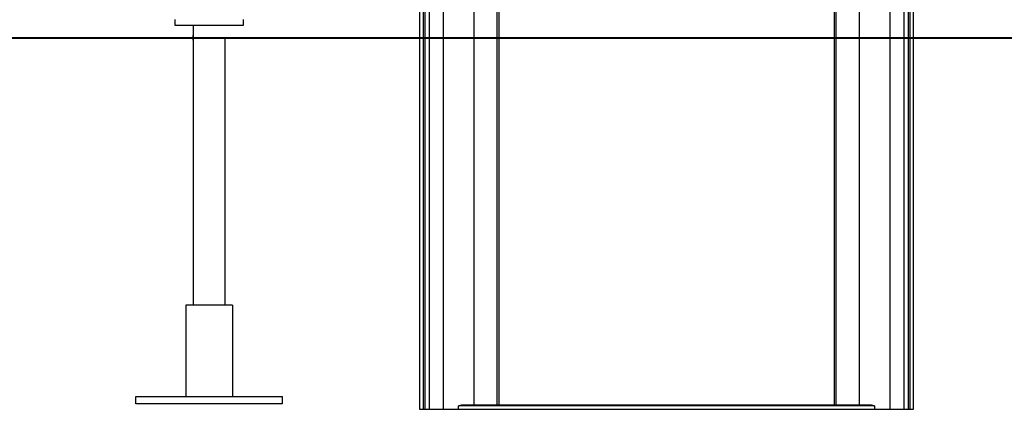
# Model space of a CAD drawing. Extents: x -41.2 to 55.3, y -1.3 to 40.1.
# Drawn here: x -15.8 to -5, y 1.7 to 5.9 of the extents above; entities that cross this region are included whole.
import ezdxf

# ---------------------------------------------------------------- set-up
doc = ezdxf.new("R2010")
doc.units = 0
doc.layers.get('0').update_dxf_attribs({"linetype": 'CONTINUOUS'})

msp = doc.modelspace()

# ---------------------------------------------------------------- linework, layer by layer
at = {"color": 0}
for points in [[(-11.1706, 7.198), (-11.1706, 1.6682)], [(-10.8358, 7.198), (-10.8358, 1.7182)], [(-6.621, 7.198), (-6.621, 1.7182)], [(-6.2862, 7.198), (-6.2862, 1.6682)], [(-11.4283, 6.7294), (-11.4283, 1.6682)], [(-11.3883, 6.7494), (-11.3883, 1.6682)], [(-11.3707, 6.7494), (-11.3707, 1.6682)], [(-11.3215, 6.77), (-11.3215, 1.6682)], [(-6.1353, 6.77), (-6.1353, 1.6682)], [(-6.0861, 6.7494), (-6.0861, 1.6682)], [(-6.0683, 6.7494), (-6.0683, 1.6682)], [(-6.0283, 1.6682), (-6.0283, 6.7294)], [(-10.5813, 6.4765), (-10.5813, 1.7182)], [(-10.5616, 6.4682), (-10.5616, 1.7182)], [(-6.8951, 6.4682), (-6.8951, 1.7182)], [(-6.8754, 6.4765), (-6.8754, 1.7182)], [(-14.1034, 5.9282), (-14.1034, 5.8682)], [(-13.3534, 5.8682), (-13.3534, 5.9282)], [(-14.1034, 5.8682), (-13.3534, 5.8682)], [(-13.9034, 5.8682), (-13.9034, 5.7532)], [(3.9717, 5.7282), (-21.4283, 5.7282)], [(-21.4283, 5.7272), (3.9717, 5.7272)], [(-13.9016, 5.7282), (-13.9016, 5.7286), (-13.9016, 5.729), (-13.9016, 5.7294), (-13.9016, 5.7298), (-13.9016, 5.7302), (-13.9016, 5.7306), (-13.9016, 5.731), (-13.9016, 5.7313), (-13.9017, 5.7317), (-13.9017, 5.7321), (-13.9017, 5.7325), (-13.9017, 5.7328), (-13.9017, 5.7332), (-13.9017, 5.7336), (-13.9017, 5.734), (-13.9017, 5.7344), (-13.9017, 5.7347), (-13.9017, 5.7351), (-13.9017, 5.7355), (-13.9017, 5.7359), (-13.9017, 5.7362), (-13.9018, 5.7366), (-13.9018, 5.737), (-13.9018, 5.7373), (-13.9018, 5.7377), (-13.9019, 5.7381), (-13.9019, 5.7384), (-13.9019, 5.7388), (-13.9019, 5.7391), (-13.902, 5.7395), (-13.902, 5.7399), (-13.902, 5.7402), (-13.902, 5.7406), (-13.902, 5.7409), (-13.902, 5.7413), (-13.9021, 5.7416), (-13.9021, 5.7419), (-13.9021, 5.7422), (-13.9022, 5.7425), (-13.9022, 5.7428), (-13.9022, 5.7432), (-13.9023, 5.7435), (-13.9023, 5.7438), (-13.9023, 5.7441), (-13.9024, 5.7444), (-13.9024, 5.7447), (-13.9024, 5.745), (-13.9024, 5.7453), (-13.9024, 5.7456), (-13.9024, 5.7458), (-13.9025, 5.7462), (-13.9025, 5.7464), (-13.9026, 5.7467), (-13.9026, 5.7469), (-13.9026, 5.7472), (-13.9027, 5.7475), (-13.9027, 5.7477), (-13.9027, 5.748), (-13.9028, 5.7482), (-13.9028, 5.7484), (-13.9028, 5.7487), (-13.9028, 5.7488), (-13.9028, 5.7491), (-13.9028, 5.7493), (-13.9029, 5.7495), (-13.9029, 5.7497), (-13.9029, 5.7499), (-13.903, 5.7501), (-13.903, 5.7502), (-13.903, 5.7505), (-13.903, 5.7506), (-13.9031, 5.7508), (-13.9031, 5.751), (-13.9031, 5.7511), (-13.9031, 5.7513), (-13.9032, 5.7514), (-13.9032, 5.7516), (-13.9032, 5.7517), (-13.9032, 5.7518), (-13.9032, 5.752), (-13.9032, 5.7521), (-13.9032, 5.7522), (-13.9032, 5.7523), (-13.9032, 5.7524), (-13.9033, 5.7525), (-13.9033, 5.7526), (-13.9033, 5.7527), (-13.9033, 5.7528), (-13.9033, 5.7528), (-13.9033, 5.7528), (-13.9033, 5.7529), (-13.9034, 5.753), (-13.9034, 5.753), (-13.9034, 5.7531), (-13.9034, 5.7531), (-13.9034, 5.7532)], [(-13.9034, 5.7532), (-13.9034, 5.7532), (-13.9034, 5.7531), (-13.9034, 5.7531), (-13.9034, 5.753), (-13.9033, 5.7529), (-13.9033, 5.7528), (-13.9033, 5.7528), (-13.9033, 5.7527), (-13.9033, 5.7525), (-13.9032, 5.7525), (-13.9032, 5.7523), (-13.9032, 5.7522), (-13.9032, 5.7521), (-13.9032, 5.7519), (-13.9032, 5.7517), (-13.9032, 5.7515), (-13.9032, 5.7513), (-13.9031, 5.7511), (-13.9031, 5.751), (-13.9031, 5.7507), (-13.903, 5.7505), (-13.903, 5.7502), (-13.9029, 5.75), (-13.9029, 5.7498), (-13.9029, 5.7495), (-13.9028, 5.7492), (-13.9028, 5.7489), (-13.9028, 5.7486), (-13.9028, 5.7484), (-13.9027, 5.748), (-13.9027, 5.7477), (-13.9026, 5.7473), (-13.9026, 5.747), (-13.9026, 5.7467), (-13.9025, 5.7463), (-13.9025, 5.746), (-13.9024, 5.7456), (-13.9024, 5.7452), (-13.9024, 5.7448), (-13.9024, 5.7444), (-13.9023, 5.744), (-13.9023, 5.7436), (-13.9022, 5.7432), (-13.9022, 5.7428), (-13.9021, 5.7423), (-13.9021, 5.7418), (-13.902, 5.7414), (-13.902, 5.741), (-13.902, 5.7405), (-13.902, 5.74), (-13.902, 5.7395), (-13.9019, 5.739), (-13.9019, 5.7385), (-13.9019, 5.738), (-13.9018, 5.7375), (-13.9018, 5.7369), (-13.9018, 5.7365), (-13.9017, 5.7359), (-13.9017, 5.7354), (-13.9017, 5.7348), (-13.9017, 5.7343), (-13.9017, 5.7337), (-13.9017, 5.7332), (-13.9017, 5.7326), (-13.9017, 5.732), (-13.9016, 5.7314), (-13.9016, 5.7309), (-13.9016, 5.7303), (-13.9016, 5.7297), (-13.9016, 5.7291), (-13.9016, 5.7286), (-13.9016, 5.728), (-13.9016, 5.7274), (-13.9016, 5.7269), (-13.9016, 5.7262), (-13.9016, 5.7257), (-13.9016, 5.7251), (-13.9017, 5.7246), (-13.9017, 5.7239), (-13.9017, 5.7234), (-13.9017, 5.7228), (-13.9017, 5.7223), (-13.9017, 5.7217), (-13.9017, 5.7212), (-13.9017, 5.7206), (-13.9018, 5.72), (-13.9018, 5.7195), (-13.9018, 5.719), (-13.9019, 5.7184), (-13.9019, 5.7179), (-13.9019, 5.7174), (-13.902, 5.7169), (-13.902, 5.7164), (-13.902, 5.7158), (-13.902, 5.7154), (-13.9021, 5.7149), (-13.9021, 5.7144), (-13.9021, 5.7139), (-13.9022, 5.7135), (-13.9022, 5.713), (-13.9023, 5.7126), (-13.9023, 5.7121), (-13.9024, 5.7117), (-13.9024, 5.7113), (-13.9024, 5.7109), (-13.9025, 5.7105), (-13.9025, 5.7101), (-13.9026, 5.7097), (-13.9026, 5.7093), (-13.9027, 5.7089), (-13.9027, 5.7086), (-13.9028, 5.7083), (-13.9028, 5.7079), (-13.9028, 5.7076), (-13.9028, 5.7073), (-13.9028, 5.7069), (-13.9029, 5.7066), (-13.9029, 5.7064), (-13.903, 5.7061), (-13.903, 5.7058), (-13.9031, 5.7056), (-13.9031, 5.7054), (-13.9031, 5.7051), (-13.9032, 5.7049), (-13.9032, 5.7047), (-13.9032, 5.7045), (-13.9032, 5.7043), (-13.9032, 5.7042), (-13.9032, 5.704), (-13.9033, 5.7039), (-13.9033, 5.7037), (-13.9033, 5.7036), (-13.9033, 5.7035), (-13.9033, 5.7034), (-13.9034, 5.7033), (-13.9034, 5.7033), (-13.9034, 5.7032), (-13.9034, 5.7032)], [(-13.9032, 5.7532), (-13.9032, 5.7532), (-13.9032, 5.7532), (-13.9032, 5.7532), (-13.9032, 5.7532), (-13.9032, 5.7532), (-13.9032, 5.7532), (-13.9032, 5.7532), (-13.9032, 5.7532), (-13.9032, 5.7532), (-13.9032, 5.7532), (-13.9032, 5.7532), (-13.9032, 5.7532), (-13.9032, 5.7532), (-13.9032, 5.7532), (-13.9032, 5.7532), (-13.9032, 5.7532), (-13.9032, 5.7532), (-13.9032, 5.7532), (-13.9032, 5.7532), (-13.9032, 5.7532), (-13.9032, 5.7532), (-13.9032, 5.7532), (-13.9032, 5.7532), (-13.9032, 5.7532), (-13.9032, 5.7532), (-13.9032, 5.7532), (-13.9032, 5.7532), (-13.9032, 5.7532), (-13.9032, 5.7532), (-13.9032, 5.7532), (-13.9032, 5.7532), (-13.9032, 5.7532), (-13.9032, 5.7532), (-13.9032, 5.7532)], [(-13.9032, 5.7532), (-13.9032, 5.7532), (-13.9032, 5.7532), (-13.9032, 5.7532), (-13.9032, 5.7532), (-13.9032, 5.7532), (-13.9032, 5.7532), (-13.9032, 5.7532), (-13.9032, 5.7532), (-13.9032, 5.7532), (-13.9032, 5.7532), (-13.9032, 5.7532), (-13.9032, 5.7532), (-13.9032, 5.7532), (-13.9032, 5.7532), (-13.9032, 5.7532), (-13.9032, 5.7532), (-13.9032, 5.7532), (-13.9032, 5.7532), (-13.9032, 5.7532), (-13.9032, 5.7532), (-13.9032, 5.7532), (-13.9032, 5.7532), (-13.9032, 5.7532), (-13.9032, 5.7532), (-13.9032, 5.7532), (-13.9032, 5.7532), (-13.9032, 5.7532), (-13.9032, 5.7532), (-13.9032, 5.7532), (-13.9032, 5.7532), (-13.9032, 5.7532), (-13.9032, 5.7532), (-13.9032, 5.7532), (-13.9032, 5.7532)], [(-13.9032, 5.7532), (-13.9032, 5.7532), (-13.9032, 5.7532), (-13.9032, 5.7532), (-13.9032, 5.7532), (-13.9032, 5.7532), (-13.9032, 5.7532), (-13.9032, 5.7532), (-13.9032, 5.7532), (-13.9032, 5.7532), (-13.9032, 5.7532), (-13.9032, 5.7532), (-13.9032, 5.7532), (-13.9032, 5.7532), (-13.9032, 5.7532), (-13.9032, 5.7532), (-13.9032, 5.7532), (-13.9032, 5.7532)], [(-13.9032, 5.7532), (-13.9032, 5.7532), (-13.9032, 5.7532), (-13.9032, 5.7532), (-13.9032, 5.7532), (-13.9032, 5.7532), (-13.9032, 5.7532), (-13.9032, 5.7532), (-13.9032, 5.7532), (-13.9032, 5.7532), (-13.9032, 5.7532), (-13.9032, 5.7532), (-13.9032, 5.7532), (-13.9032, 5.7532), (-13.9032, 5.7532), (-13.9032, 5.7532), (-13.9032, 5.7532), (-13.9032, 5.7532)], [(-13.9031, 5.7053), (-13.9031, 5.7054), (-13.9031, 5.7056), (-13.903, 5.7058), (-13.903, 5.7059), (-13.903, 5.7061), (-13.903, 5.7062), (-13.9029, 5.7064), (-13.9029, 5.7066), (-13.9029, 5.7068), (-13.9029, 5.7069), (-13.9028, 5.7072), (-13.9028, 5.7073), (-13.9028, 5.7075), (-13.9028, 5.7077), (-13.9028, 5.708), (-13.9028, 5.7081), (-13.9027, 5.7084), (-13.9027, 5.7086), (-13.9027, 5.7087), (-13.9026, 5.709), (-13.9026, 5.7092), (-13.9026, 5.7095), (-13.9026, 5.7097), (-13.9025, 5.7099), (-13.9025, 5.7102), (-13.9025, 5.7104), (-13.9024, 5.7106), (-13.9024, 5.7109), (-13.9024, 5.7112), (-13.9024, 5.7114), (-13.9024, 5.7117), (-13.9024, 5.7119), (-13.9023, 5.7122), (-13.9023, 5.7125), (-13.9023, 5.7128), (-13.9022, 5.713), (-13.9022, 5.7133), (-13.9022, 5.7136), (-13.9022, 5.7139), (-13.9021, 5.7142), (-13.9021, 5.7144), (-13.9021, 5.7147), (-13.902, 5.715), (-13.902, 5.7153), (-13.902, 5.7156), (-13.902, 5.7159), (-13.902, 5.7162), (-13.902, 5.7165), (-13.902, 5.7169), (-13.9019, 5.7172), (-13.9019, 5.7175), (-13.9019, 5.7178), (-13.9019, 5.7181), (-13.9019, 5.7184), (-13.9018, 5.7187), (-13.9018, 5.7191), (-13.9018, 5.7194), (-13.9018, 5.7197), (-13.9018, 5.72), (-13.9017, 5.7204), (-13.9017, 5.7207), (-13.9017, 5.721), (-13.9017, 5.7213), (-13.9017, 5.7217), (-13.9017, 5.7221), (-13.9017, 5.7224), (-13.9017, 5.7227), (-13.9017, 5.7231), (-13.9017, 5.7234), (-13.9017, 5.7237), (-13.9017, 5.7241), (-13.9017, 5.7244), (-13.9016, 5.7247), (-13.9016, 5.7251), (-13.9016, 5.7254), (-13.9016, 5.7258), (-13.9016, 5.7264), (-13.9016, 5.7272)], [(-13.5534, 2.8082), (-13.5534, 5.7272)], [(-13.9034, 5.7032), (-13.9034, 2.8082)], [(-13.4734, 2.8082), (-13.9834, 2.8082)], [(-13.9834, 2.8082), (-13.9834, 1.8082)], [(-13.4734, 2.8082), (-13.4734, 1.8082)], [(-14.5283, 1.8082), (-12.9283, 1.8082)], [(-14.5283, 1.7282), (-14.5283, 1.8082)], [(-12.9283, 1.7282), (-14.5283, 1.7282)], [(-12.9283, 1.8082), (-12.9283, 1.7282)], [(-11.4283, 1.6682), (-11.3883, 1.6682)], [(-11.3883, 1.6682), (-11.3707, 1.6682)], [(-11.3707, 1.6682), (-11.3215, 1.6682)], [(-11.3215, 1.6682), (-11.1706, 1.6682)], [(-11.1706, 1.6682), (-11.0032, 1.6682)], [(-11.0032, 1.7057), (-11.002, 1.7061), (-11.0009, 1.7065), (-10.9997, 1.7068), (-10.9985, 1.7072), (-10.9974, 1.7076), (-10.9962, 1.7079), (-10.9951, 1.7083), (-10.9939, 1.7086), (-10.9928, 1.709), (-10.9917, 1.7093), (-10.9906, 1.7096), (-10.9894, 1.7099), (-10.9883, 1.7102), (-10.9872, 1.7106), (-10.986, 1.7109), (-10.9849, 1.7112), (-10.9838, 1.7115), (-10.9827, 1.7118), (-10.9815, 1.7121), (-10.9804, 1.7124), (-10.9793, 1.7126), (-10.9782, 1.7129), (-10.9771, 1.7132), (-10.9761, 1.7134), (-10.975, 1.7137), (-10.9739, 1.7139), (-10.9728, 1.7142), (-10.9717, 1.7144), (-10.9706, 1.7147), (-10.9695, 1.7148), (-10.9684, 1.715), (-10.9674, 1.7153), (-10.9663, 1.7154), (-10.9653, 1.7157), (-10.9643, 1.7158), (-10.9632, 1.716), (-10.9621, 1.7162), (-10.9611, 1.7164), (-10.9601, 1.7165), (-10.959, 1.7167), (-10.958, 1.7168), (-10.9569, 1.7169), (-10.9559, 1.7171), (-10.9549, 1.7172), (-10.9539, 1.7173), (-10.9529, 1.7174), (-10.9519, 1.7176), (-10.9509, 1.7176), (-10.9498, 1.7177), (-10.9489, 1.7178), (-10.9479, 1.7179), (-10.9469, 1.718), (-10.9459, 1.718), (-10.945, 1.718), (-10.9441, 1.7181), (-10.943, 1.7181), (-10.9413, 1.7182), (-10.9391, 1.7182)], [(-11.0032, 1.6682), (-11.0032, 1.7057)], [(-6.4536, 1.7057), (-11.0032, 1.7057)], [(-11.0032, 1.6682), (-6.4536, 1.6682)], [(-10.9391, 1.7182), (-6.5176, 1.7182)], [(-6.5176, 1.7182), (-6.5161, 1.7182), (-6.5146, 1.7181), (-6.5132, 1.7181), (-6.5117, 1.718), (-6.5102, 1.718), (-6.5087, 1.7179), (-6.5072, 1.7177), (-6.5058, 1.7176), (-6.5043, 1.7175), (-6.5028, 1.7173), (-6.5012, 1.7172), (-6.4997, 1.7169), (-6.4981, 1.7167), (-6.4965, 1.7165), (-6.495, 1.7162), (-6.4934, 1.716), (-6.4918, 1.7158), (-6.4902, 1.7154), (-6.4887, 1.7151), (-6.4871, 1.7148), (-6.4854, 1.7145), (-6.4839, 1.7141), (-6.4822, 1.7138), (-6.4806, 1.7134), (-6.4789, 1.713), (-6.4773, 1.7126), (-6.4757, 1.7122), (-6.474, 1.7117), (-6.4723, 1.7113), (-6.4706, 1.7109), (-6.469, 1.7104), (-6.4672, 1.7099), (-6.4655, 1.7095), (-6.4639, 1.7089), (-6.4624, 1.7085), (-6.4605, 1.7079), (-6.4575, 1.7069), (-6.4536, 1.7057)], [(-6.4536, 1.7057), (-6.4536, 1.6682)], [(-6.4536, 1.6682), (-6.2862, 1.6682)], [(-6.2862, 1.6682), (-6.1353, 1.6682)], [(-6.1353, 1.6682), (-6.0861, 1.6682)], [(-6.0861, 1.6682), (-6.0683, 1.6682)], [(-6.0683, 1.6682), (-6.0283, 1.6682)]]:
    msp.add_lwpolyline(points, dxfattribs=at)

doc.saveas('drawing.dxf')
